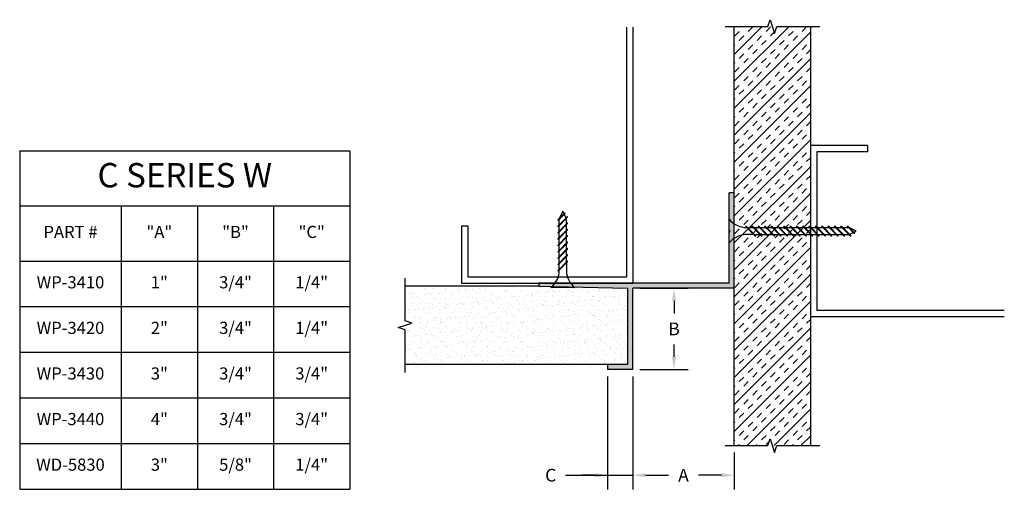
# Model space of a CAD drawing. Units: inches. Extents: x 6.46 to 16.15, y 3.9 to 8.55.
import ezdxf

# ---------------------------------------------------------------- set-up
doc = ezdxf.new("R2010")
doc.units = ezdxf.units.IN
doc.header["$MEASUREMENT"] = 0
doc.header["$PDMODE"] = 3
doc.linetypes.add('PHANTOM', pattern=[2.5, 1.25, -0.25, 0.25, -0.25, 0.25, -0.25])
doc.layers.get('0').update_dxf_attribs({"linetype": 'CONTINUOUS'})
doc.layers.get('Defpoints').update_dxf_attribs({"color": 9, "linetype": 'CONTINUOUS'})
for name, color, linetype in [('DETAIL', 4, 'CONTINUOUS'), ('DIM', 1, 'CONTINUOUS'), ('HATCH', 2, 'CONTINUOUS'), ('SECTION', 253, 'PHANTOM'), ('WALL', 6, 'CONTINUOUS')]:
    doc.layers.add(name, color=color, linetype=linetype)
doc.styles.add('GORDON', font='arial.ttf')
doc.styles.add('STD', font='arial.ttf')
doc.dimstyles.new('F-DIM1$0', dxfattribs={"dimtxt": 0.125, "dimasz": 0.125, "dimexe": 0.14, "dimexo": 0.07, "dimgap": 0.09, "dimtad": 0, "dimtih": 1, "dimtoh": 1, "dimdec": 6, "dimzin": 3, "dimdsep": 46, "dimlunit": 5, "dimtxsty": 'STD', "dimcen": 0, "dimclrd": 2, "dimclre": 3, "dimclrt": 256, "dimadec": 0, "dimazin": 0, "dimtfac": 1, "dimtdec": 3, "dimtofl": 0, "dimtmove": 1, "dimatfit": 3, "dimfxl": 0, "dimfrac": 2, "dimtolj": 1, "dimtzin": 0, "dimarcsym": 0})

# ---------------------------------------------------------------- blocks, each defined once
blk = doc.blocks.new('*U3')
at = {"color": 253, "linetype": 'Continuous'}
for p, q in [((0, 0.0451), (0, 0.4656)), ((-0.0672, -0.0225), (0.0672, 0.0225)), ((0.0672, 0.0225), (0, 0.0451)), ((0, -0.0451), (-0.0672, -0.0225)), ((0, -0.4656), (0, -0.0451))]:
    blk.add_line(p, q, dxfattribs=at)
blk = doc.blocks.new('*U4')
at = {"color": 253, "linetype": 'Continuous'}
for p, q in [((0, 0.0451), (0, 0.4656)), ((-0.0672, -0.0225), (0.0672, 0.0225)), ((0.0672, 0.0225), (0, 0.0451)), ((0, -0.0451), (-0.0672, -0.0225)), ((0, -0.4656), (0, -0.0451))]:
    blk.add_line(p, q, dxfattribs=at)
blk = doc.blocks.new('*U5')
at = {"color": 253, "linetype": 'Continuous'}
for p, q in [((0, 0.0451), (0, 0.4656)), ((-0.0672, -0.0225), (0.0672, 0.0225)), ((0.0672, 0.0225), (0, 0.0451)), ((0, -0.0451), (-0.0672, -0.0225)), ((0, -0.4656), (0, -0.0451))]:
    blk.add_line(p, q, dxfattribs=at)
blk = doc.blocks.new('*T6')
at = {"color": 0, "linetype": 'ByBlock', "lineweight": -2}
for p, q in [((0, 0), (3.25, 0)), ((0, 0), (0, -3.3297)), ((3.25, 0), (3.25, -3.3297)), ((0, -0.5426), (3.25, -0.5426)), ((1, -0.5426), (1, -3.3297)), ((1.75, -0.5426), (1.75, -3.3297)), ((2.5, -0.5426), (2.5, -3.3297)), ((0, -1.0853), (3.25, -1.0853)), ((0, -1.5342), (3.25, -1.5342)), ((0, -1.983), (3.25, -1.983)), ((0, -2.4319), (3.25, -2.4319)), ((0, -2.8808), (3.25, -2.8808)), ((0, -3.3297), (3.25, -3.3297))]:
    blk.add_line(p, q, dxfattribs=at)
at = {"color": 0, "attachment_point": 5, "style": 'GORDON'}
for s, insert, char_height, width in [('C SERIES W', (1.625, -0.2713), 0.2394, 3.10636), ('PART #', (0.5, -0.814), 0.1197, 0.85636), ('"A" ', (1.375, -0.814), 0.1197, 0.60636), ('"B"', (2.125, -0.814), 0.1197, 0.60636), ('"C"', (2.875, -0.814), 0.1197, 0.60636), ('WP-3410', (0.5, -1.3097), 0.1197, 0.85636), ('1"', (1.375, -1.3097), 0.1197, 0.60636), ('3/4"', (2.125, -1.3097), 0.1197, 0.60636), ('1/4"', (2.875, -1.3097), 0.1197, 0.60636), ('WP-3420', (0.5, -1.7586), 0.1197, 0.85636), ('2"', (1.375, -1.7586), 0.1197, 0.60636), ('3/4"', (2.125, -1.7586), 0.1197, 0.60636), ('1/4"', (2.875, -1.7586), 0.1197, 0.60636), ('WP-3430', (0.5, -2.2075), 0.1197, 0.85636), ('3"', (1.375, -2.2075), 0.1197, 0.60636), ('3/4"', (2.125, -2.2075), 0.1197, 0.60636), ('3/4"', (2.875, -2.2075), 0.1197, 0.60636), ('WP-3440', (0.5, -2.6563), 0.1197, 0.85636), ('4"', (1.375, -2.6563), 0.1197, 0.60636), ('3/4"', (2.125, -2.6563), 0.1197, 0.60636), ('3/4"', (2.875, -2.6563), 0.1197, 0.60636), ('WD-5830', (0.5, -3.1052), 0.1197, 0.85636), ('3"', (1.375, -3.1052), 0.1197, 0.60636), ('5/8"', (2.125, -3.1052), 0.1197, 0.60636), ('1/4"', (2.875, -3.1052), 0.1197, 0.60636)]:
    blk.add_mtext(s, dxfattribs=dict(at, insert=insert, char_height=char_height, width=width))
blk = doc.blocks.new('*D7')
at = {"layer": 'Defpoints', "color": 0}
for p in [(12.4939, 5.908), (12.9007, 5.908), (12.4939, 5.108)]:
    blk.add_point(p, dxfattribs=at)
at = {"layer": 'DIM', "color": 3, "linetype": 'ByBlock', "lineweight": -2}
for p, q in [((12.5639, 5.908), (13.0407, 5.908)), ((12.5639, 5.108), (13.0407, 5.108))]:
    blk.add_line(p, q, dxfattribs=at)
at = {"layer": 'DIM', "color": 2, "linetype": 'ByBlock', "lineweight": -2}
for p, q in [((12.9007, 5.783), (12.9007, 5.6605)), ((12.9007, 5.233), (12.9007, 5.3555))]:
    blk.add_line(p, q, dxfattribs=at)
at = {"layer": 'DIM', "color": 2}
for points in [[(12.8798, 5.783), (12.9215, 5.783), (12.9007, 5.908)], [(12.8798, 5.233), (12.9215, 5.233), (12.9007, 5.108)]]:
    blk.add_solid(points, dxfattribs=at)
at = {"layer": 'DIM', "insert": (12.9007, 5.508), "char_height": 0.125, "attachment_point": 5, "style": 'STD'}
blk.add_mtext('\\A1;B', dxfattribs=at)
blk = doc.blocks.new('*D8')
at = {"layer": 'Defpoints', "color": 0}
for p in [(12.4939, 5.108), (13.4939, 4.3596), (13.4939, 4.0674)]:
    blk.add_point(p, dxfattribs=at)
at = {"layer": 'DIM', "color": 3, "linetype": 'ByBlock', "lineweight": -2}
for p, q in [((12.4939, 5.038), (12.4939, 3.9274)), ((13.4939, 4.2896), (13.4939, 3.9274))]:
    blk.add_line(p, q, dxfattribs=at)
at = {"layer": 'DIM', "color": 2, "linetype": 'ByBlock', "lineweight": -2}
for p, q in [((12.6189, 4.0674), (12.8455, 4.0674)), ((13.3689, 4.0674), (13.1423, 4.0674))]:
    blk.add_line(p, q, dxfattribs=at)
at = {"layer": 'DIM', "color": 2}
for points in [[(12.6189, 4.0882), (12.6189, 4.0466), (12.4939, 4.0674)], [(13.3689, 4.0882), (13.3689, 4.0466), (13.4939, 4.0674)]]:
    blk.add_solid(points, dxfattribs=at)
at = {"layer": 'DIM', "insert": (12.9939, 4.0674), "char_height": 0.125, "attachment_point": 5, "style": 'STD'}
blk.add_mtext('\\A1;A', dxfattribs=at)
blk = doc.blocks.new('*D9')
at = {"layer": 'Defpoints', "color": 0}
for p in [(12.2439, 5.108), (12.4939, 5.108), (12.4939, 4.0674)]:
    blk.add_point(p, dxfattribs=at)
at = {"layer": 'DIM', "color": 3, "linetype": 'ByBlock', "lineweight": -2}
for p, q in [((12.2439, 5.038), (12.2439, 3.9274)), ((12.4939, 5.038), (12.4939, 3.9274))]:
    blk.add_line(p, q, dxfattribs=at)
at = {"layer": 'DIM', "color": 2, "linetype": 'ByBlock', "lineweight": -2}
for p, q in [((11.8312, 4.0674), (12.2439, 4.0674)), ((12.1189, 4.0674), (11.9939, 4.0674)), ((12.2439, 4.0674), (12.4939, 4.0674)), ((12.6189, 4.0674), (12.7439, 4.0674))]:
    blk.add_line(p, q, dxfattribs=at)
at = {"layer": 'DIM', "color": 2}
for points in [[(12.1189, 4.0882), (12.1189, 4.0466), (12.2439, 4.0674)], [(12.6189, 4.0882), (12.6189, 4.0466), (12.4939, 4.0674)]]:
    blk.add_solid(points, dxfattribs=at)
at = {"layer": 'DIM', "insert": (11.686, 4.0674), "char_height": 0.125, "attachment_point": 5, "style": 'STD'}
blk.add_mtext('\\A1;C', dxfattribs=at)

msp = doc.modelspace()

# ---------------------------------------------------------------- hatches: boundary and pattern name
at = {"layer": 'HATCH'}
h = msp.add_hatch(dxfattribs=at)
h.set_pattern_fill('INSUL', color=1, scale=0.5, angle=225, style=0)
h.set_pattern_definition([(225, (-126.28814, -19.6717), (0.13258252, -0.13258252), []), (225, (-126.24394, -19.71589), (0.13258252, -0.13258252), [0.0625, -0.0625]), (225, (-126.19975, -19.76008), (0.13258252, -0.13258252), [0.0625, -0.0625])])
h.paths.add_polyline_path([(13.8238056, 4.3596243), (13.8463515, 4.4268061), (13.8688974, 4.3596243), (14.2438974, 4.3596243), (14.2438974, 8.4846625), (13.9139892, 8.4846625), (13.8914433, 8.4174807), (13.8688974, 8.4846625), (13.4938974, 8.4846625), (13.4938974, 4.3596243)])
msp.add_hatch(color=256, dxfattribs=at).paths.add_polyline_path([(13.4938974, 6.8460299), (13.4438974, 6.8460299), (13.4438974, 6.4810299), (13.4538974, 6.4710299), (13.4438974, 6.4610299), (13.4438974, 5.9580299), (11.5688974, 5.9580299), (11.5688974, 5.9280299), (12.4438974, 5.9080299), (12.4438974, 5.1580299), (12.2438974, 5.1580299), (12.2438974, 5.1080299), (12.4938974, 5.1080299), (12.4938974, 5.9080299), (13.4938974, 5.9080299)])
h = msp.add_hatch(dxfattribs=at)
h.set_pattern_fill('AR-SAND', color=1, scale=0.05, style=0)
h.set_pattern_definition([(37.5, (-126.28814, -19.67169), (-0.00314967, 0.09634119), [0, -0.076, 0, -0.085, 0, -0.08125]), (7.5, (-126.28814, -19.67169), (0.08848884, 0.1411073), [0, -0.041, 0, -0.0685, 0, -0.02625]), (327.5, (-126.34964, -19.67169), (0.155707093, 0.000282953), [0, -0.025, 0, -0.09, 0, -0.1175]), (317.5, (-126.34964, -19.67169), (0.15030633, 0.04388378), [0, -0.0125, 0, -0.059, 0, -0.0675])])
h.paths.add_polyline_path([(10.3194958, 5.5655758), (10.252314, 5.5430299), (10.252314, 5.1580299), (12.4438974, 5.1580299), (12.4438974, 5.9080299), (11.5688974, 5.9280299), (10.252314, 5.9280299), (10.252314, 5.5881217)])

# ---------------------------------------------------------------- linework, layer by layer
for p, q in [((13.4438974, 6.4810299), (13.4438974, 6.8460299)), ((13.4938974, 6.8460299), (13.4438974, 6.8460299)), ((13.4938974, 5.9080299), (13.4938974, 6.8460299)), ((13.4538974, 6.4710299), (13.4438974, 6.4810299)), ((13.4538974, 6.4710299), (13.4438974, 6.4610299)), ((13.4438974, 5.9580299), (13.4438974, 6.4610299)), ((13.4438974, 5.9580299), (11.5688974, 5.9580299)), ((11.5688974, 5.9580299), (11.5688974, 5.9280299)), ((11.5688974, 5.9280299), (12.4438974, 5.9080299)), ((12.4438974, 5.9080299), (12.4438974, 5.1580299)), ((12.4938974, 5.1080299), (12.4938974, 5.9080299)), ((13.4938974, 5.9080299), (12.4938974, 5.9080299)), ((12.4438974, 5.1580299), (12.2438974, 5.1580299)), ((12.2438974, 5.1580299), (12.2438974, 5.1080299)), ((12.4938974, 5.1080299), (12.2438974, 5.1080299))]:
    msp.add_line(p, q)
at = {"layer": 'DETAIL', "color": 1}
for p, q in [((12.4313974, 8.4791282), (12.4313974, 6.0205299)), ((12.4938974, 8.4791282), (12.4938974, 5.9580299)), ((14.8063974, 7.3147799), (14.2438974, 7.3147799)), ((14.2438974, 7.3147799), (14.2438974, 5.6272799)), ((14.8063974, 7.3147799), (14.8063974, 7.2522799)), ((14.3063974, 7.2522799), (14.3063974, 5.6897799)), ((14.8063974, 7.2522799), (14.3063974, 7.2522799)), ((10.8063974, 6.5205299), (10.8063974, 5.9580299)), ((10.8688974, 6.5205299), (10.8063974, 6.5205299)), ((10.8688974, 6.5205299), (10.8688974, 6.0205299)), ((10.8688974, 6.0205299), (12.4313974, 6.0205299)), ((10.8063974, 5.9580299), (12.4938974, 5.9580299)), ((16.1524402, 5.6272799), (14.2438974, 5.6272799)), ((16.1524402, 5.6897799), (14.3063974, 5.6897799))]:
    msp.add_line(p, q, dxfattribs=at)
at = {"layer": 'DETAIL'}
for p, q in [((11.8258273, 6.6509695), (11.7585701, 6.5837123)), ((11.828585, 6.6454541), (11.7585701, 6.5754391)), ((11.8522826, 6.6149248), (11.7585701, 6.5212123)), ((11.8522826, 6.6066516), (11.7585701, 6.5129391)), ((11.8054264, 6.6656094), (11.7702701, 6.5952969)), ((11.8171067, 6.6422488), (11.8054264, 6.6656094)), ((11.83794, 6.6005822), (11.8198644, 6.6367334)), ((11.828585, 6.6454541), (11.8258273, 6.6509695)), ((11.8405826, 6.5407248), (11.8405826, 6.5952969)), ((11.8522826, 6.6066516), (11.8522826, 6.6149248)), ((11.7585701, 6.5754391), (11.7585701, 6.5837123)), ((11.8522826, 6.5524248), (11.7585701, 6.4587123)), ((11.8522826, 6.5441516), (11.7585701, 6.4504391)), ((11.7585701, 6.5129391), (11.7585701, 6.5212123)), ((11.7705152, 6.5331574), (11.7705152, 6.5873843)), ((11.7705152, 6.4706574), (11.7705152, 6.5248843)), ((11.8405826, 6.4782248), (11.8405826, 6.5324516)), ((11.8522826, 6.5441516), (11.8522826, 6.5524248)), ((13.4438974, 6.3538424), (13.4438974, 6.5882174)), ((13.6974395, 6.4241736), (13.603727, 6.5178861)), ((13.603727, 6.5178861), (13.6120002, 6.5178861)), ((13.7057127, 6.4241736), (13.6120002, 6.5178861)), ((13.6239453, 6.505941), (13.6781722, 6.505941)), ((13.7599395, 6.4241736), (13.666227, 6.5178861)), ((13.666227, 6.5178861), (13.6745002, 6.5178861)), ((13.7682127, 6.4241736), (13.6745002, 6.5178861)), ((13.6864453, 6.505941), (13.7406722, 6.505941)), ((13.8224395, 6.4241736), (13.728727, 6.5178861)), ((13.728727, 6.5178861), (13.7370002, 6.5178861)), ((13.8307127, 6.4241736), (13.7370002, 6.5178861)), ((13.7489453, 6.505941), (13.8031722, 6.505941)), ((13.8849395, 6.4241736), (13.791227, 6.5178861)), ((13.791227, 6.5178861), (13.7995002, 6.5178861)), ((13.8932127, 6.4241736), (13.7995002, 6.5178861)), ((13.8114453, 6.505941), (13.8656722, 6.505941)), ((13.9474395, 6.4241736), (13.853727, 6.5178861)), ((13.853727, 6.5178861), (13.8620002, 6.5178861)), ((13.9557127, 6.4241736), (13.8620002, 6.5178861)), ((13.8739453, 6.505941), (13.9281722, 6.505941)), ((14.0099395, 6.4241736), (13.916227, 6.5178861)), ((13.916227, 6.5178861), (13.9245002, 6.5178861)), ((14.0182127, 6.4241736), (13.9245002, 6.5178861)), ((13.9364453, 6.505941), (13.9906722, 6.505941)), ((14.0724395, 6.4241736), (13.978727, 6.5178861)), ((13.978727, 6.5178861), (13.9870002, 6.5178861)), ((14.0807127, 6.4241736), (13.9870002, 6.5178861)), ((13.9989453, 6.505941), (14.0531722, 6.505941)), ((14.1349395, 6.4241736), (14.041227, 6.5178861)), ((14.041227, 6.5178861), (14.0495002, 6.5178861)), ((14.1432127, 6.4241736), (14.0495002, 6.5178861)), ((14.0614453, 6.505941), (14.1156722, 6.505941)), ((14.1974395, 6.4241736), (14.103727, 6.5178861)), ((14.103727, 6.5178861), (14.1120002, 6.5178861)), ((14.2057127, 6.4241736), (14.1120002, 6.5178861)), ((14.1239453, 6.505941), (14.1781722, 6.505941)), ((14.2599395, 6.4241736), (14.166227, 6.5178861)), ((14.166227, 6.5178861), (14.1745002, 6.5178861)), ((14.2682127, 6.4241736), (14.1745002, 6.5178861)), ((14.1864453, 6.505941), (14.2406722, 6.505941)), ((14.3224395, 6.4241736), (14.228727, 6.5178861)), ((14.228727, 6.5178861), (14.2370002, 6.5178861)), ((14.3307127, 6.4241736), (14.2370002, 6.5178861)), ((14.2489453, 6.505941), (14.3031722, 6.505941)), ((14.3849395, 6.4241736), (14.291227, 6.5178861)), ((14.291227, 6.5178861), (14.2995002, 6.5178861)), ((14.3932127, 6.4241736), (14.2995002, 6.5178861)), ((14.3114453, 6.505941), (14.3656722, 6.505941)), ((14.4474395, 6.4241736), (14.353727, 6.5178861)), ((14.353727, 6.5178861), (14.3620002, 6.5178861)), ((14.4557127, 6.4241736), (14.3620002, 6.5178861)), ((14.3739453, 6.505941), (14.4281722, 6.505941)), ((14.5099395, 6.4241736), (14.416227, 6.5178861)), ((14.416227, 6.5178861), (14.4245002, 6.5178861)), ((14.5182127, 6.4241736), (14.4245002, 6.5178861)), ((14.4364453, 6.505941), (14.4906722, 6.505941)), ((14.5724395, 6.4241736), (14.478727, 6.5178861)), ((14.478727, 6.5178861), (14.4870002, 6.5178861)), ((14.5807127, 6.4241736), (14.4870002, 6.5178861)), ((14.4989453, 6.505941), (14.5531722, 6.505941)), ((14.6349395, 6.4241736), (14.541227, 6.5178861)), ((14.541227, 6.5178861), (14.5495002, 6.5178861)), ((14.6432127, 6.4241736), (14.5495002, 6.5178861)), ((14.5614453, 6.505941), (14.6156722, 6.505941)), ((14.673742, 6.4478712), (14.603727, 6.5178861)), ((14.603727, 6.5178861), (14.6120002, 6.5178861)), ((14.6792574, 6.4506289), (14.6120002, 6.5178861)), ((14.6938974, 6.4710299), (14.6235849, 6.5061861)), ((11.8522826, 6.4899248), (11.7585701, 6.3962123)), ((11.8522826, 6.4816516), (11.7585701, 6.3879391)), ((11.7585701, 6.4504391), (11.7585701, 6.4587123)), ((11.8522826, 6.4274248), (11.7585701, 6.3337123)), ((11.8522826, 6.4191516), (11.7585701, 6.3254391)), ((11.7705152, 6.4081574), (11.7705152, 6.4623843)), ((11.7705152, 6.3456574), (11.7705152, 6.3998843)), ((11.8405826, 6.4157248), (11.8405826, 6.4699516)), ((11.8405826, 6.3532248), (11.8405826, 6.4074516)), ((11.8522826, 6.4816516), (11.8522826, 6.4899248)), ((11.8522826, 6.4191516), (11.8522826, 6.4274248)), ((13.4438974, 6.4810299), (13.4438974, 6.4610299)), ((13.6857395, 6.4358736), (13.6043055, 6.4358736)), ((13.6940127, 6.4358736), (13.7482395, 6.4358736)), ((13.6974395, 6.4241736), (13.7057127, 6.4241736)), ((13.7565127, 6.4358736), (13.8107395, 6.4358736)), ((13.7599395, 6.4241736), (13.7682127, 6.4241736)), ((13.8190127, 6.4358736), (13.8732395, 6.4358736)), ((13.8224395, 6.4241736), (13.8307127, 6.4241736)), ((13.8815127, 6.4358736), (13.9357395, 6.4358736)), ((13.8849395, 6.4241736), (13.8932127, 6.4241736)), ((13.9440127, 6.4358736), (13.9982395, 6.4358736)), ((13.9474395, 6.4241736), (13.9557127, 6.4241736)), ((14.0065127, 6.4358736), (14.0607395, 6.4358736)), ((14.0099395, 6.4241736), (14.0182127, 6.4241736)), ((14.0690127, 6.4358736), (14.1232395, 6.4358736)), ((14.0724395, 6.4241736), (14.0807127, 6.4241736)), ((14.1315127, 6.4358736), (14.1857395, 6.4358736)), ((14.1349395, 6.4241736), (14.1432127, 6.4241736)), ((14.1940127, 6.4358736), (14.2482395, 6.4358736)), ((14.1974395, 6.4241736), (14.2057127, 6.4241736)), ((14.2565127, 6.4358736), (14.3107395, 6.4358736)), ((14.2599395, 6.4241736), (14.2682127, 6.4241736)), ((14.3190127, 6.4358736), (14.3732395, 6.4358736)), ((14.3224395, 6.4241736), (14.3307127, 6.4241736)), ((14.3815127, 6.4358736), (14.4357395, 6.4358736)), ((14.3849395, 6.4241736), (14.3932127, 6.4241736)), ((14.4440127, 6.4358736), (14.4982395, 6.4358736)), ((14.4474395, 6.4241736), (14.4557127, 6.4241736)), ((14.5065127, 6.4358736), (14.5607395, 6.4358736)), ((14.5099395, 6.4241736), (14.5182127, 6.4241736)), ((14.5690127, 6.4358736), (14.6235849, 6.4358736)), ((14.5724395, 6.4241736), (14.5807127, 6.4241736)), ((14.6288701, 6.4385162), (14.6650213, 6.4565918)), ((14.6349395, 6.4241736), (14.6432127, 6.4241736)), ((14.6705368, 6.4593496), (14.6938974, 6.4710299)), ((14.673742, 6.4478712), (14.6792574, 6.4506289)), ((11.7585701, 6.3879391), (11.7585701, 6.3962123)), ((11.8522826, 6.3649248), (11.7585701, 6.2712123)), ((11.8522826, 6.3566516), (11.7585701, 6.2629391)), ((11.7585701, 6.3254391), (11.7585701, 6.3337123)), ((11.8522826, 6.3024248), (11.7585701, 6.2087123)), ((11.7705152, 6.2831574), (11.7705152, 6.3373843)), ((11.8405826, 6.2907248), (11.8405826, 6.3449516)), ((11.8522826, 6.3566516), (11.8522826, 6.3649248)), ((11.8522826, 6.2941516), (11.8522826, 6.3024248)), ((11.8522826, 6.2941516), (11.7585701, 6.2004391)), ((11.7585701, 6.2629391), (11.7585701, 6.2712123)), ((11.8522826, 6.2399248), (11.7585701, 6.1462123)), ((11.8522826, 6.2316516), (11.7585701, 6.1379391)), ((11.7585701, 6.2004391), (11.7585701, 6.2087123)), ((11.7705152, 6.2206574), (11.7705152, 6.2748843)), ((11.7705152, 6.1581574), (11.7705152, 6.2123843)), ((11.8405826, 6.2282248), (11.8405826, 6.2824516)), ((11.8405826, 6.1657248), (11.8405826, 6.2199516)), ((11.8522826, 6.2316516), (11.8522826, 6.2399248)), ((11.8522826, 6.1774248), (11.7585701, 6.0837123)), ((11.8522826, 6.1691516), (11.7585701, 6.0754391)), ((11.7585701, 6.1379391), (11.7585701, 6.1462123)), ((11.7705152, 6.0956574), (11.7705152, 6.1498843)), ((11.8405826, 6.1574516), (11.8405826, 6.0760176)), ((11.8522826, 6.1691516), (11.8522826, 6.1774248)), ((11.7585701, 6.0754391), (11.7585701, 6.0837123)), ((11.9226139, 5.9156094), (11.6882389, 5.9156094))]:
    msp.add_line(p, q, dxfattribs=at)
for centre, start, end in [((13.6146964, 6.7243558), 218.55722347, 270.25597473), ((13.6146964, 6.2177039), 92.72678982, 141.44277653), ((11.5521005, 6.0864085), 308.55722347, 0.25597473), ((12.0587523, 6.0864085), 182.72678982, 231.44277653)]:
    msp.add_arc(centre, 0.218417, start, end, dxfattribs=at)
at = {"layer": 'WALL', "color": 5}
for p, q in [((13.4938974, 6.8460299), (13.4938974, 8.4846625)), ((14.2438974, 8.4846625), (14.2438974, 4.3596243)), ((11.5688974, 5.9280299), (10.252314, 5.9280299)), ((13.4938974, 4.3596243), (13.4938974, 5.9080299)), ((12.2438974, 5.1580299), (10.252314, 5.1580299))]:
    msp.add_line(p, q, dxfattribs=at)

# ---------------------------------------------------------------- block references
msp.add_blockref('*T6', (6.4580012, 7.2609888))
at = {"layer": 'SECTION', "rotation": 270}
for name, p in [('*U4', (13.8688974, 8.4846625)), ('*U5', (13.8688974, 4.3596243))]:
    msp.add_blockref(name, p, dxfattribs=at)
at = {"layer": 'SECTION'}
msp.add_blockref('*U3', (10.252314, 5.5430299), dxfattribs=at)

# ---------------------------------------------------------------- dimensions: what is measured, and where the dimension line sits
at = {"layer": 'DIM'}
dim = msp.add_linear_dim(base=(12.9006537, 5.9080299), p1=(12.4938974, 5.1080299), p2=(12.4938974, 5.9080299), angle=90, text='B', dimstyle='F-DIM1$0', override={"dimpost": '"'}, dxfattribs=at)
dim.commit()
dim.dimension.update_dxf_attribs({"geometry": '*D7', "text_midpoint": (12.9006537, 5.5080299)})
dim = msp.add_linear_dim(base=(12.4938974, 4.0674139), p1=(12.2438974, 5.1080299), p2=(12.4938974, 5.1080299), text='C', dimstyle='F-DIM1$0', override={"dimpost": '"'}, dxfattribs=at)
dim.commit()
dim.dimension.update_dxf_attribs({"geometry": '*D9', "text_midpoint": (11.6859513, 3.899057), "dimtype": 160})
dim = msp.add_linear_dim(base=(13.4938974, 4.0674139), p1=(12.4938974, 5.1080299), p2=(13.4938974, 4.3596243), text='A', dimstyle='F-DIM1$0', override={"dimpost": '"'}, dxfattribs=at)
dim.commit()
dim.dimension.update_dxf_attribs({"geometry": '*D8', "text_midpoint": (12.9938974, 4.0674139)})

doc.saveas('drawing.dxf')
